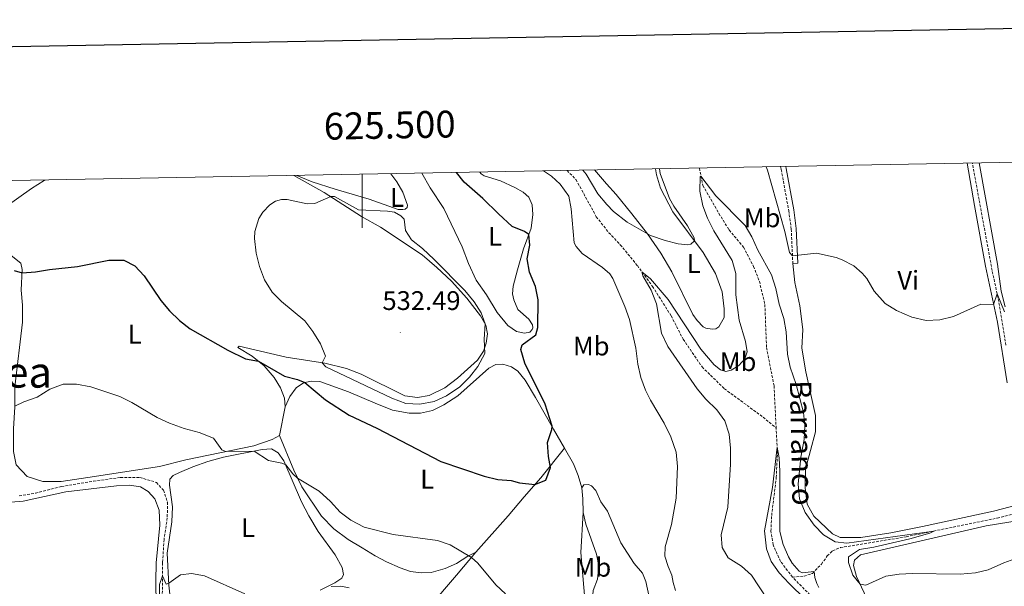
# Model space of a CAD drawing. Units: metres. Extents: x 623958 to 628466, y 4710637 to 4713688.
# Drawn here: x 625372 to 625740, y 4713219 to 4713430 of the extents above; entities that cross this region are included whole.
import ezdxf
from ezdxf.enums import TextEntityAlignment as Align

# ---------------------------------------------------------------- set-up
doc = ezdxf.new("R2010")
doc.units = ezdxf.units.M
doc.header["$MEASUREMENT"] = 0
doc.linetypes.add('TRAZOSX2', pattern=[1.5, 1, -0.5])
for name, color, linetype, lineweight in [('Carátula', 7, 'Continuous', 5), ('Level 11', 142, 'TRAZOSX2', 13), ('Level 21', 19, 'TRAZOSX2', 0), ('Level 36', 92, 'Continuous', 0), ('Level 37', 92, 'Continuous', 0), ('Level 4', 36, 'Continuous', 30), ('Level 41', 39, 'Continuous', 0), ('Level 43', 142, 'Continuous', 0), ('Level 45', 19, 'Continuous', 0), ('Level 5', 39, 'TRAZOSX2', 0), ('Level 61', 19, 'Continuous', 0), ('Level 63', 7, 'Continuous', 0), ('Level 7', 19, 'Continuous', 0)]:
    doc.layers.add(name, color=color, linetype=linetype, lineweight=lineweight)
doc.styles.add('Arial', font='ARIAL.TTF', dxfattribs={"height": 0.2})

# ---------------------------------------------------------------- blocks, each defined once
blk = doc.blocks.new('5PATER')
at = {"layer": 'Carátula', "linetype": 'Continuous', "lineweight": 5}
h = blk.add_hatch(color=250, dxfattribs=at)
edge = h.paths.add_edge_path()
edge.add_ellipse((0, 0), major_axis=(-1.33, -1.34), ratio=0.999422, start_angle=0, end_angle=360)

msp = doc.modelspace()

# ---------------------------------------------------------------- linework, layer by layer
at = {"layer": 'Level 11', "color": 142, "linetype": 'TRAZOSX2', "lineweight": 13}
for points in [[(625625.91, 4713374.7, 515.07), (625627.19, 4713368.25, 514.94), (625633.19, 4713357.79, 514.61), (625637.01, 4713351.61, 514.09), (625642.38, 4713345.22, 513.45), (625646.12, 4713338.04, 512.61), (625648.31, 4713332.47, 512.45), (625650.36, 4713323.82, 512.05), (625650.97, 4713307.7, 511.64), (625653.78, 4713293.46, 511.11), (625654.57, 4713277.7, 510.35)], [(625740.35, 4713308.59, 518.5), (625737.65, 4713324.89, 519.87), (625735.18, 4713336.49, 520.42), (625727.8, 4713376.55, 522.96)], [(625576.53, 4713373.8, 517.73), (625579.83, 4713370.42, 517.47), (625587.44, 4713356.56, 516.7), (625592.12, 4713350.6, 515.93), (625596.4, 4713346.11, 515.59), (625602.76, 4713338.35, 515.12), (625608.42, 4713330.58, 514.75), (625615.37, 4713319.59, 514.06), (625619.87, 4713310.82, 513.72), (625626.9, 4713300.54, 512.88), (625635.25, 4713292.38, 512.13), (625649.67, 4713281.79, 510.98), (625654.57, 4713277.7, 510.35)], [(625660.66, 4713222.11, 508.56), (625656.2, 4713227.96, 508.81), (625653.46, 4713234.1, 508.9), (625652.63, 4713239.27, 509), (625652.89, 4713245.12, 509.12), (625654.6, 4713259.28, 509.56), (625655.04, 4713268.21, 509.9), (625654.57, 4713277.7, 510.35)], [(625372.03, 4713252.4, 517.69), (625378.07, 4713253.43, 517.58), (625387.78, 4713255.91, 517.39), (625399.78, 4713257.93, 517.22), (625409.81, 4713259.24, 517.25), (625417.03, 4713259.26, 517.12), (625423.27, 4713257.44, 517.02), (625425.89, 4713254.5, 516.78), (625427.35, 4713250.1, 516.47), (625427.3, 4713244.2, 516.11), (625426.07, 4713236.18, 515.58), (625425.55, 4713227.49, 515.24), (625425.29, 4713200.38, 513.98)], [(625660.66, 4713222.11, 508.56), (625664.96, 4713222.41, 508.99), (625668.09, 4713223.49, 509.76), (625671.46, 4713226.95, 510.95), (625673.65, 4713229.99, 512.03), (625675.61, 4713231.93, 512.87), (625678.53, 4713233.09, 513.46), (625703.06, 4713237.15, 514.76), (625737.06, 4713244.12, 515.58), (625749.84, 4713247.26, 515.64)], [(625668.2, 4713214.41, 508.65), (625660.66, 4713222.11, 508.56)]]:
    msp.add_polyline3d(points, dxfattribs=at)
at = {"layer": 'Level 21', "color": 19, "linetype": 'TRAZOSX2', "lineweight": 0}
msp.add_polyline3d([(625656.24, 4713375.26, 521.5), (625656.47, 4713374.19, 521.45), (625659.26, 4713358.81, 520.82), (625660.2, 4713351.97, 520.61), (625660.78, 4713339.12, 519.95)], dxfattribs=at)
at = {"layer": 'Level 21', "color": 19, "linetype": 'Continuous', "lineweight": 0}
msp.add_polyline3d([(625658.15, 4713375.29, 521.48), (625658.31, 4713374.56, 521.45), (625661.12, 4713359.11, 520.82), (625662.07, 4713352.14, 520.61), (625662.66, 4713339.2, 519.95)], dxfattribs=at)
at = {"layer": 'Level 36', "color": 92, "linetype": 'Continuous', "lineweight": 0}
for p, q in [((625660.78, 4713339.12, 519.95), (625662.66, 4713339.2, 519.95)), ((625471.27, 4713285.59, 522.64), (625469.22, 4713274.97, 521.53))]:
    msp.add_line(p, q, dxfattribs=at)
for points in [[(625609.49, 4713374.4, 521.77), (625609.84, 4713372.19, 521.64), (625611.41, 4713367.18, 521.32), (625616.03, 4713358.33, 520.75), (625627.32, 4713343.16, 519.86), (625631.94, 4713335.36, 519.32), (625634.38, 4713328.5, 518.85), (625635.18, 4713322.22, 518.36), (625635.1, 4713318.95, 518.26), (625633.2, 4713315.48, 518.31), (625632.05, 4713314.78, 518.31), (625630.68, 4713314.63, 518.54), (625628.32, 4713315, 518.57), (625627.36, 4713315.53, 518.57), (625625.1, 4713317.79, 518.85), (625623.43, 4713320.11, 519.04), (625615.6, 4713336.01, 519.23), (625611.46, 4713342.97, 519.46), (625606.48, 4713350.2, 520.07), (625600.72, 4713357.63, 520.73), (625594.89, 4713364.81, 521.79), (625591.26, 4713368.88, 522.11), (625586.76, 4713373.99, 522.11)], [(625725.83, 4713376.52, 523.42), (625728.56, 4713360.71, 522.2), (625732.67, 4713338.12, 520.91), (625737.14, 4713317.22, 519.6), (625740.76, 4713294.64, 517.86)], [(625740.02, 4713322.98, 520.35), (625738.51, 4713328.72, 520.57), (625737.22, 4713338.85, 521.02), (625730.33, 4713376.61, 523.32)], [(625474.56, 4713371.94, 529.57), (625485.9, 4713365.64, 529.88), (625499.79, 4713356.68, 530.63), (625506.9, 4713352.68, 531.26), (625522.41, 4713342.29, 531.03), (625527.96, 4713337.59, 531.14), (625533.36, 4713332.48, 531.01), (625539.05, 4713326.13, 530.7), (625544.16, 4713319.63, 530.27), (625546.24, 4713316.08, 529.97), (625546.78, 4713312.82, 529.85), (625546.35, 4713309.32, 529.86), (625545.33, 4713306.41, 530.14), (625543.14, 4713303.06, 530.42), (625535.62, 4713296.32, 531.33), (625530.87, 4713292.66, 531.5), (625525, 4713289.8, 531.51), (625520.72, 4713289.14, 531.37), (625515.92, 4713289.73, 531.4), (625499.65, 4713297.86, 531.62), (625494.16, 4713299.97, 531.26), (625486.13, 4713301.92, 530.16), (625471.64, 4713304.18, 528.02), (625454.13, 4713308.2, 525.78), (625453.65, 4713307.8, 525.59), (625459, 4713304.56, 525.27), (625463.5, 4713300.95, 524.78), (625467.25, 4713296.61, 524.19), (625469.57, 4713292.77, 523.59), (625471, 4713288.92, 523.1), (625471.27, 4713285.59, 522.64)], [(625475.6, 4713371.96, 529.25), (625481.36, 4713369.6, 528.92), (625489.95, 4713366.88, 528.69), (625502.6, 4713363.06, 528.98), (625513.42, 4713359.29, 529.72), (625515.21, 4713359.23, 529.72), (625516.1, 4713359.43, 529.72), (625516.84, 4713360.05, 529.67), (625517.02, 4713360.88, 529.67), (625515.17, 4713365.78, 529.55), (625512.97, 4713369.57, 529.38), (625510.68, 4713372.6, 529.02)], [(625522.25, 4713372.81, 526.16), (625525.44, 4713367.31, 526.4), (625530.54, 4713359.59, 526.46), (625537.42, 4713345.28, 527.37), (625539.71, 4713339.07, 527.09), (625542.61, 4713332.85, 527.1), (625546.46, 4713327.39, 527.38), (625550.47, 4713320.88, 526.98), (625554.47, 4713316.03, 526.29), (625557.7, 4713313.71, 525.55), (625560.69, 4713313.08, 525.49), (625562.61, 4713313.53, 525.26), (625563.51, 4713314.44, 525.26), (625563.69, 4713315.08, 525.26), (625563.67, 4713316.18, 525.26), (625562.3, 4713318.39, 525.49), (625558.18, 4713321.94, 526.18), (625556.62, 4713325.49, 526.69), (625556.16, 4713327.81, 526.69), (625556.46, 4713330.61, 526.58), (625558.03, 4713336.72, 526.18), (625560.3, 4713344.55, 525.61), (625563.16, 4713352.23, 524.75), (625563.73, 4713357.38, 524.34), (625563.49, 4713361.05, 524), (625562.22, 4713363.91, 523.94), (625560.15, 4713365.67, 523.89), (625556.97, 4713367.42, 524), (625551.67, 4713369.94, 524.29), (625545.62, 4713371.77, 524.4), (625544.44, 4713372.5, 524.4), (625543.97, 4713373.21, 524.39)], [(625315.8, 4713369.05, 531.02), (625334.99, 4713360.51, 531.02), (625344.49, 4713355.68, 530.56), (625353.34, 4713350.56, 529.88), (625368.42, 4713342.59, 526.75), (625372.66, 4713339.27, 525.72), (625373.17, 4713336.85, 525.22), (625372.75, 4713329.11, 523.88), (625373.21, 4713323.59, 523.24), (625373.22, 4713317.26, 522.48), (625370.44, 4713293.07, 520.59), (625370.36, 4713285.61, 519.99), (625369.93, 4713277.48, 519.6), (625369.86, 4713268.93, 519.36), (625370.87, 4713263.97, 519.12), (625375.03, 4713259.65, 518.8), (625380.82, 4713257.82, 518.35), (625387.7, 4713257.75, 518.07), (625397.64, 4713259.22, 517.87), (625424.43, 4713263.41, 518.51), (625434.26, 4713265.85, 518.85), (625459.6, 4713271.11, 520.84), (625466.42, 4713273.39, 521.39), (625469.22, 4713274.97, 521.53)], [(625744.81, 4713249.12, 516.18), (625735.75, 4713246.73, 516), (625709.15, 4713240.94, 515.74), (625697.37, 4713238.63, 515.65), (625686.14, 4713236.89, 515.6), (625678.51, 4713236.84, 515.51), (625675.63, 4713238.28, 515.44), (625668.66, 4713244.86, 515.6), (625666.16, 4713249.34, 515.72), (625665.34, 4713255.46, 516.07), (625665.56, 4713262.38, 516.5), (625669.28, 4713276.3, 517.27), (625669.28, 4713282.45, 517.7), (625665.65, 4713298.63, 518.46), (625664.18, 4713307.55, 518.68), (625664.46, 4713314.46, 518.78), (625663.4, 4713323.36, 519.1), (625661.58, 4713332.02, 519.66), (625660.78, 4713339.12, 519.95)], [(625471.27, 4713285.59, 522.64), (625473.1, 4713289.46, 523.37), (625475.46, 4713292.71, 524.28), (625478.11, 4713294.58, 524.93), (625480.97, 4713295.25, 525.4), (625484.18, 4713295.03, 525.79), (625494.97, 4713291.25, 526.75), (625504.95, 4713286.94, 527.3), (625511.4, 4713284.33, 527.3), (625517.59, 4713283.25, 527.42), (625521.8, 4713283.32, 527.75), (625526.32, 4713284.3, 528.18), (625530.55, 4713286.36, 528.78), (625535.69, 4713289.68, 528.98), (625547.27, 4713300.07, 528.28), (625549.89, 4713301.45, 528.08), (625552.52, 4713301.57, 527.86), (625555.75, 4713300.59, 527.52), (625558.17, 4713298.96, 527.27), (625560.83, 4713295.54, 526.94), (625564.75, 4713289.12, 526.41), (625571.51, 4713277.31, 524.87), (625575.62, 4713270.16, 524.73)], [(625542.49, 4713231.42, 520.55), (625539.54, 4713229.87, 519.97), (625535.24, 4713227.21, 519.46), (625531.02, 4713225.31, 519.2), (625525.77, 4713223.83, 519.16), (625522.09, 4713223.65, 519.26), (625518.07, 4713224.23, 519.04), (625514.2, 4713225.53, 518.6), (625509.1, 4713227.86, 518.14), (625504.85, 4713230.07, 518.53), (625499.98, 4713233.01, 518.99), (625494.84, 4713236.12, 518.82), (625489.46, 4713240.08, 519.1), (625484.81, 4713244.85, 519.26), (625477.47, 4713255.77, 519.72), (625474.52, 4713262.03, 520.27), (625469.22, 4713274.97, 521.53)], [(625484.41, 4713217.26, 515.04), (625489.8, 4713219.94, 515.31), (625492.4, 4713221.65, 515.46), (625493.08, 4713223.09, 515.57), (625492.53, 4713225.73, 515.64), (625489.98, 4713230.36, 515.96), (625483.67, 4713239.07, 517.26), (625480.11, 4713244.9, 518.13), (625477.38, 4713250.17, 518.77), (625470.82, 4713265.54, 520.15), (625468.63, 4713268.47, 520.25), (625466.15, 4713270, 520.25), (625462.73, 4713269.71, 520.25), (625448.29, 4713266.85, 519.08), (625442.37, 4713265.24, 518.49), (625436.8, 4713263.28, 518.02), (625431.87, 4713261.15, 517.79), (625429.43, 4713259.98, 517.69), (625428.19, 4713258.7, 517.63), (625428.17, 4713256.46, 517.55), (625429.27, 4713248.34, 516.7), (625429.01, 4713242.74, 516.4), (625427.24, 4713231.05, 515.82), (625427.88, 4713219.07, 514.95), (625428.56, 4713212.28, 514.62)], [(625542.49, 4713231.42, 520.55), (625554.58, 4713244.92, 523.38), (625560.5, 4713252.02, 524.66), (625566.73, 4713259.19, 525.2), (625575.62, 4713270.16, 524.73)], [(625575.62, 4713270.16, 524.73), (625578.96, 4713264.36, 524.62), (625580.71, 4713260.07, 524.34), (625582.01, 4713255.4, 524.09)], [(625582.01, 4713255.4, 524.09), (625582.77, 4713256.54, 523.95), (625584.48, 4713256.69, 523.83), (625585.68, 4713256.14, 523.61), (625587.28, 4713254.4, 523.47), (625589.16, 4713250.24, 523.34), (625591.59, 4713246.74, 523.37), (625596.6, 4713234.9, 523.37), (625601.57, 4713227.23, 523.17), (625604.63, 4713223.58, 522.97), (625605.91, 4713220.43, 522.91), (625607.74, 4713211.83, 523.02), (625608.6, 4713209.2, 522.92), (625609.71, 4713207.81, 522.75)], [(625368.93, 4713250.05, 517.99), (625373.44, 4713250.38, 518.06), (625389.48, 4713253.91, 517.82), (625408.29, 4713256.2, 517.7), (625413.16, 4713256.4, 517.65), (625417.3, 4713255.75, 517.56), (625420.19, 4713254.02, 517.53), (625422.65, 4713251.32, 517.42), (625424.25, 4713247.06, 517.17), (625424.52, 4713241.47, 516.87), (625423.11, 4713227.37, 516.22), (625423.03, 4713220.6, 515.89), (625423.24, 4713202.84, 515.28), (625423.92, 4713184.88, 514.82), (625423.61, 4713178.72, 514.82), (625422.32, 4713172.16, 514.83), (625419.56, 4713166.7, 514.74), (625416.49, 4713162.87, 514.69), (625413.53, 4713160.37, 514.62), (625409.73, 4713158.21, 514.54)], [(625582.01, 4713255.4, 524.09), (625582.43, 4713251.26, 523.9), (625582.49, 4713246.18, 523.76)], [(625582.49, 4713246.18, 523.76), (625581.66, 4713231.33, 522.92), (625583.09, 4713213.86, 522), (625589.07, 4713169.59, 520.35), (625592.77, 4713147.97, 519.57), (625593.36, 4713145.43, 519.7)], [(625607.95, 4713143.48, 521.65), (625607.99, 4713149.21, 521.81), (625607.71, 4713152.1, 521.87), (625606.18, 4713153.89, 521.85), (625602.75, 4713154.57, 521.71), (625597.72, 4713153.71, 521.37), (625596.01, 4713154.6, 521.21), (625594.39, 4713156.25, 521.17), (625593.49, 4713158.76, 521.25), (625591.3, 4713173.72, 521.79), (625589.45, 4713189.09, 522.01), (625588.26, 4713196.22, 522.15), (625586.63, 4713203.44, 522.35), (625585.93, 4713212.54, 522.49), (625586.27, 4713217.08, 522.68), (625587.93, 4713221.33, 522.88), (625588.42, 4713226.15, 523.15), (625587.55, 4713230.69, 523.32), (625583.55, 4713241.82, 523.67), (625582.49, 4713246.18, 523.76)], [(625689.28, 4713212.31, 514.66), (625684.56, 4713222.38, 515.15), (625683.38, 4713226.45, 515.37), (625683.83, 4713228.44, 515.45), (625686, 4713230.46, 515.45), (625732.93, 4713241.25, 516.06), (625750.64, 4713244.03, 515.6)], [(625508.99, 4713193.45, 514.92), (625514.16, 4713199.32, 515.27), (625524.93, 4713210.81, 516.5), (625535.27, 4713222.81, 518.26), (625542.49, 4713231.42, 520.55)]]:
    msp.add_polyline3d(points, dxfattribs=at)
at = {"layer": 'Level 4', "color": 36, "linetype": 'Continuous', "lineweight": 30}
msp.add_polyline3d([(625370.18, 4713336.44, 525.01), (625373.1, 4713335.64, 525.01), (625378.09, 4713336.01, 525.01), (625383.28, 4713336.9, 525.01), (625393.73, 4713338.03, 525.01), (625405.47, 4713340.33, 525.01), (625411.07, 4713340.34, 525.01), (625415.24, 4713338.23, 525.01), (625418.64, 4713334.56, 525.01), (625424.91, 4713325.3, 525.01), (625428.17, 4713321.4, 525.01), (625431.83, 4713317.84, 525.01), (625435.78, 4713314.78, 525.01), (625449.9, 4713306.76, 525.01), (625456.48, 4713303.48, 525.01), (625461.39, 4713302.64, 525.01), (625471.02, 4713297.06, 525.01), (625475.94, 4713295.82, 525.01), (625478.6, 4713294.69, 525.01), (625486.39, 4713288.22, 525.01), (625495.17, 4713282.46, 525.01), (625505.57, 4713277.71, 525.01), (625529.38, 4713265.25, 525.01), (625545.58, 4713259.78, 525.01), (625550.64, 4713258.56, 525.01), (625555.63, 4713258.12, 525.01), (625558.81, 4713257.25, 525.01), (625564.54, 4713256.67, 525.01), (625568.56, 4713258.27, 525.01), (625570.38, 4713263, 525.01), (625569.64, 4713267.08, 525.01), (625569.17, 4713272.33, 525.01), (625570.84, 4713277.14, 525.01), (625570.9, 4713278.38, 525.01), (625568.38, 4713286.61, 525.01), (625560.78, 4713301.97, 525.01), (625559.22, 4713307.03, 525.01), (625559.73, 4713308.79, 525.01), (625564.81, 4713312.54, 525.01), (625565.56, 4713315.25, 525.01), (625565.79, 4713325.6, 525.01), (625564.68, 4713330.47, 525.01), (625562.5, 4713335.92, 525.01), (625561.64, 4713340.85, 525.01), (625562.56, 4713345.97, 525.01), (625562.3, 4713349.91, 525.01), (625560.68, 4713351.07, 525.01), (625555.97, 4713352.85, 525.01), (625550.89, 4713357.6, 525.01), (625545.14, 4713363.37, 525.01), (625538.16, 4713369.44, 525.01), (625535.22, 4713373.05, 525.01)], dxfattribs=at)
at = {"layer": 'Level 5', "color": 36, "linetype": 'Continuous', "lineweight": 0}
for points in [[(625611.02, 4713374.43, 520.01), (625611.3, 4713372.64, 520.01), (625614.78, 4713363.38, 520.01), (625616.33, 4713360.45, 520.01), (625621.43, 4713353.17, 520.01), (625623.96, 4713348.63, 520.01), (625624.08, 4713347.51, 520.01), (625622.76, 4713346.29, 520.01), (625621.55, 4713346.12, 520.01), (625618.03, 4713346.44, 520.01), (625613.17, 4713347.63, 520.01), (625607.72, 4713349.59, 520.01), (625599.01, 4713354.51, 520.01), (625593.89, 4713358.54, 520.01), (625591.4, 4713361.12, 520.01), (625588.05, 4713365.12, 520.01), (625583.66, 4713372.4, 520.01), (625582.43, 4713373.91, 520.01)], [(625650.82, 4713375.16, 520.01), (625651.33, 4713373.98, 520.01), (625657.81, 4713351.05, 520.01), (625659.51, 4713343.24, 520.01), (625660.64, 4713341.94, 520.01), (625669.59, 4713342.9, 520.01), (625676.96, 4713341.38, 520.01), (625679.21, 4713340.46, 520.01), (625683.55, 4713338.22, 520.01), (625686.69, 4713335.55, 520.01), (625688.38, 4713333.56, 520.01), (625691.11, 4713328.81, 520.01), (625695.25, 4713324.18, 520.01), (625699.49, 4713321.53, 520.01), (625705.15, 4713319.03, 520.01), (625710.62, 4713317.83, 520.01), (625715.61, 4713318.14, 520.01), (625720.77, 4713319.39, 520.01), (625730.95, 4713323.95, 520.01), (625735.74, 4713323.76, 520.01), (625737.02, 4713327.84, 520.01), (625739.82, 4713321.13, 520.01)], [(625617.05, 4713217.06, 520.01), (625616.09, 4713220.05, 520.01), (625615.67, 4713222.78, 520.01), (625614.22, 4713226.11, 520.01), (625613.05, 4713229.95, 520.01), (625613.11, 4713233.45, 520.01), (625615.45, 4713241.71, 520.01), (625617.2, 4713251.55, 520.01), (625617.73, 4713263.33, 520.01), (625617.3, 4713268.67, 520.01), (625615.26, 4713274.44, 520.01), (625612.77, 4713279.57, 520.01), (625607.62, 4713288.17, 520.01), (625605.79, 4713291.84, 520.01), (625604.04, 4713296.53, 520.01), (625602.97, 4713301.58, 520.01), (625602.16, 4713307.52, 520.01), (625599.87, 4713318.24, 520.01), (625598.04, 4713323.09, 520.01), (625593.63, 4713333.45, 520.01), (625592.43, 4713335.22, 520.01), (625589.73, 4713337.62, 520.01), (625582.19, 4713342.8, 520.01), (625579.97, 4713345.41, 520.01), (625579.19, 4713346.84, 520.01), (625578.01, 4713359.47, 520.01), (625577.14, 4713364.23, 520.01), (625573.9, 4713368.75, 520.01), (625570.69, 4713371.63, 520.01), (625567.78, 4713373.64, 520.01)], [(625626.45, 4713307.15, 515.01), (625631.47, 4713301.33, 515.01), (625633.84, 4713299.46, 515.01), (625635.73, 4713298.85, 515.01), (625637.77, 4713299.29, 515.01), (625640.66, 4713301.04, 515.01), (625642.9, 4713303.52, 515.01), (625643.74, 4713306.13, 515.01), (625643.07, 4713310.03, 515.01), (625640.72, 4713317.92, 515.01), (625639.51, 4713327.42, 515.01), (625639.5, 4713335.42, 515.01), (625638.15, 4713340.25, 515.01), (625631.24, 4713351.25, 515.01), (625628.98, 4713355.99, 515.01), (625627.21, 4713360.66, 515.01), (625626.05, 4713366.09, 515.01), (625626.18, 4713371.55, 515.01), (625626.5, 4713371.72, 515.01), (625632.01, 4713364.37, 515.01), (625642.98, 4713353.29, 515.01), (625645.54, 4713349, 515.01), (625647.67, 4713344.09, 515.01), (625652.78, 4713334.85, 515.01), (625654.45, 4713329.75, 515.01), (625655.71, 4713323.98, 515.01), (625657.41, 4713318.54, 515.01), (625658.28, 4713313.61, 515.01), (625658.77, 4713305.3, 515.01), (625659.8, 4713300.41, 515.01), (625662, 4713293.9, 515.01), (625664.74, 4713283.51, 515.01), (625665.25, 4713278.54, 515.01), (625665.01, 4713273.5, 515.01), (625663.74, 4713266.83, 515.01), (625662.76, 4713256.76, 515.01), (625663.27, 4713251.26, 515.01), (625665.44, 4713246.18, 515.01), (625668.71, 4713241.5, 515.01), (625672.18, 4713237.9, 515.01), (625676.56, 4713235.2, 515.01), (625680.93, 4713234.76, 515.01), (625713.43, 4713239.28, 515.01), (625711.94, 4713238.46, 515.01), (625704.44, 4713236.43, 515.01), (625690.99, 4713233.28, 515.01), (625685.66, 4713232.34, 515.01), (625681.61, 4713229.66, 515.01), (625681.59, 4713227.5, 515.01), (625683.15, 4713222.77, 515.01), (625685.91, 4713219.5, 515.01), (625688.06, 4713219.07, 515.01), (625695.5, 4713222.48, 515.01), (625700.44, 4713223.22, 515.01), (625705.51, 4713223.48, 515.01), (625723.21, 4713223.21, 515.01), (625728.91, 4713223.65, 515.01), (625733.76, 4713224.86, 515.01), (625739.56, 4713227.4, 515.01), (625745.06, 4713229.36, 515.01)], [(625381.66, 4713370.25, 530.01), (625381.31, 4713370.07, 530.01), (625376.6, 4713367.06, 530.01), (625360.61, 4713355.73, 530.01), (625357.62, 4713354.48, 530.01), (625355.17, 4713353.86, 530.01), (625350.64, 4713351.72, 530.01), (625344.68, 4713353.83, 530.01), (625315.86, 4713367.4, 530.01), (625312.9, 4713369, 530.01)], [(625459.84, 4713348.37, 530.01), (625460.43, 4713342.95, 530.01), (625461.66, 4713337.96, 530.01), (625463.61, 4713332.97, 530.01), (625466.41, 4713328.42, 530.01), (625469.97, 4713324.91, 530.01), (625478.6, 4713317.73, 530.01), (625481.67, 4713313.79, 530.01), (625484.46, 4713309.17, 530.01), (625486.3, 4713304.51, 530.01), (625485.11, 4713302.08, 530.01), (625486.44, 4713300.56, 530.01), (625511.11, 4713288.85, 530.01), (625516.34, 4713286.91, 530.01), (625521.54, 4713286.63, 530.01), (625526.96, 4713287.57, 530.01), (625531.49, 4713289.68, 530.01), (625536.46, 4713293.04, 530.01), (625540.16, 4713296.67, 530.01), (625543.2, 4713300.68, 530.01), (625545.87, 4713305.48, 530.01), (625545.56, 4713310.93, 530.01), (625545.96, 4713316.55, 530.01), (625544.47, 4713320.64, 530.01), (625541.79, 4713324.86, 530.01), (625538.37, 4713329.02, 530.01), (625526.9, 4713340.64, 530.01), (625522.55, 4713344.74, 530.01), (625518.39, 4713347.92, 530.01), (625516.19, 4713351.41, 530.01), (625515.73, 4713355.67, 530.01), (625514.48, 4713356.95, 530.01), (625512.15, 4713358.2, 530.01), (625509.55, 4713358.68, 530.01), (625498.68, 4713359.09, 530.01), (625489.67, 4713364.04, 530.01), (625488.31, 4713364.09, 530.01), (625482.33, 4713361.54, 530.01), (625479.45, 4713361.31, 530.01), (625472.1, 4713363.04, 530.01), (625469.87, 4713362.97, 530.01), (625467.66, 4713362.35, 530.01), (625465.6, 4713360.99, 530.01), (625462.9, 4713358.24, 530.01), (625461.45, 4713355.86, 530.01), (625460.03, 4713351, 530.01), (625459.84, 4713348.37, 530.01)], [(625651.33, 4713213.73, 515.01), (625645.4, 4713222.83, 515.01), (625641.63, 4713226.12, 515.01), (625636.64, 4713229.31, 515.01), (625634.42, 4713233.09, 515.01), (625633.99, 4713237.87, 515.01), (625636.51, 4713248.25, 515.01), (625637.52, 4713264.18, 515.01), (625637.58, 4713270.17, 515.01), (625637.04, 4713275.38, 515.01), (625635.35, 4713280.46, 515.01), (625632.38, 4713284.48, 515.01), (625628.28, 4713288.54, 515.01), (625625.02, 4713292.33, 515.01), (625614.12, 4713308.19, 515.01), (625611.72, 4713313.12, 515.01), (625609.87, 4713324.07, 515.01), (625607.94, 4713329.1, 515.01), (625604.86, 4713334.48, 515.01), (625604.44, 4713336.04, 515.01), (625607.66, 4713333.34, 515.01), (625614.31, 4713325.71, 515.01), (625626.45, 4713307.15, 515.01)], [(625370.36, 4713285.86, 520.01), (625373.72, 4713287.53, 520.01), (625378.74, 4713289.29, 520.01), (625383.42, 4713292.22, 520.01), (625388.45, 4713294.14, 520.01), (625393.46, 4713294.13, 520.01), (625398.7, 4713293.05, 520.01), (625409.58, 4713289.49, 520.01), (625414.06, 4713287.28, 520.01), (625423.55, 4713281.66, 520.01), (625428.07, 4713279.52, 520.01), (625433.64, 4713277.49, 520.01), (625439.16, 4713276.03, 520.01), (625444.55, 4713273.92, 520.01), (625447.65, 4713269.61, 520.01), (625449.03, 4713268.92, 520.01), (625459.77, 4713269.12, 520.01), (625465.08, 4713265.63, 520.01), (625470.04, 4713264.64, 520.01), (625471.49, 4713263.98, 520.01), (625474.13, 4713260.62, 520.01), (625475.91, 4713259.07, 520.01), (625484, 4713254.14, 520.01), (625488.23, 4713250.28, 520.01), (625491.82, 4713246.36, 520.01), (625495.8, 4713243.34, 520.01), (625500.77, 4713240.77, 520.01), (625511.58, 4713238.02, 520.01), (625528.18, 4713235.81, 520.01), (625532.88, 4713234.1, 520.01), (625540.79, 4713229.39, 520.01), (625543.22, 4713227.31, 520.01), (625549.87, 4713219.26, 520.01), (625553.58, 4713215.9, 520.01)], [(625671.41, 4713208.02, 510.01), (625659.44, 4713219.68, 510.01), (625655.73, 4713223.7, 510.01), (625652.72, 4713227.97, 510.01), (625651.01, 4713232.67, 510.01), (625650.25, 4713239.42, 510.01), (625653.16, 4713255.56, 510.01), (625654.93, 4713270.53, 510.01), (625655.75, 4713266.55, 510.01), (625655.92, 4713261.55, 510.01), (625655.98, 4713239.14, 510.01), (625657.16, 4713234.28, 510.01), (625659.18, 4713229.69, 510.01), (625660.53, 4713227.32, 510.01), (625663.12, 4713224.28, 510.01), (625664.29, 4713223.7, 510.01), (625668.8, 4713224.22, 510.01), (625669.01, 4713222, 510.01), (625669.71, 4713219.68, 510.01), (625670.53, 4713218.23, 510.01)], [(625424.1, 4713196.57, 515.01), (625424.41, 4713219.36, 515.01), (625425.5, 4713222.54, 515.01), (625426.82, 4713219.49, 515.01), (625427.84, 4713219.9, 515.01), (625432.19, 4713222.91, 515.01), (625436.31, 4713223.5, 515.01), (625441.21, 4713222.53, 515.01), (625456.25, 4713215.82, 515.01)], [(625488.49, 4713218.61, 515.01), (625492.11, 4713218.74, 515.01), (625495.21, 4713218.04, 515.01)]]:
    msp.add_polyline3d(points, dxfattribs=at)
at = {"layer": 'Level 61', "color": 19, "linetype": 'Continuous', "lineweight": 0}
msp.add_polyline3d([(624878.29, 4711047.01, 0.01), (624836.81, 4713360.32, 0.01), (628257.17, 4713422.66, 0.01), (628299.81, 4711109.33, 0.01), (624878.29, 4711047.01, 0.01)], close=True, dxfattribs=at)
at = {"layer": 'Level 63', "linetype": 'Continuous', "lineweight": 30}
msp.add_polyline3d([(624766.72, 4713408.96, 0.01), (624812.74, 4710994.41, 0.01), (628367.07, 4711062.15, 0.01), (628321.12, 4713473.7, 0.01), (624766.72, 4713408.96, 0.01)], dxfattribs=at)
at = {"layer": 'Level 63', "linetype": 'Continuous', "lineweight": 0}
msp.add_polyline3d([(625500, 4713372.41, 0.01), (625500, 4713352.41, 0.01)], dxfattribs=at)

# ---------------------------------------------------------------- block references
at = {"layer": 'Level 7', "color": 19, "linetype": 'Continuous', "lineweight": 0, "xscale": 0.1000007614726202, "yscale": 0.1000007614726202}
msp.add_blockref('5PATER', (625514.27, 4713313.4, 532.5), dxfattribs=at)

# ---------------------------------------------------------------- texts
at = {"layer": 'Level 37', "color": 92, "linetype": 'Continuous', "lineweight": 0, "style": 'Arial'}
for s, p in [('L', (625513.07, 4713363.74, 529.45)), ('Mb', (625649.34, 4713356.14, 516.95)), ('L', (625549.63, 4713349.25, 525.99)), ('L', (625623.77, 4713339.1, 519.52)), ('Vi', (625703.86, 4713332.86, 520.23)), ('L', (625415.15, 4713312.73, 522.98)), ('Mb', (625585.55, 4713308.29, 522.39)), ('Mb', (625640.36, 4713302.49, 515.47)), ('L', (625524.31, 4713258.64, 523.71)), ('L', (625457.45, 4713240.57, 517.13)), ('Mb', (625586.17, 4713225.77, 522.87))]:
    msp.add_text(s, height=7, dxfattribs=at).set_placement(p, align=Align.MIDDLE_CENTER)
at = {"layer": 'Level 41', "color": 19, "linetype": 'Continuous', "lineweight": 0, "style": 'Arial'}
msp.add_text('532.49', height=7, dxfattribs=at).set_placement((625507.61, 4713319.58, 532.5), align=Align.BOTTOM_LEFT)
at = {"layer": 'Level 43', "color": 142, "linetype": 'Continuous', "lineweight": 0, "style": 'Arial'}
msp.add_text('Barranco', height=8, rotation=-88.7532, dxfattribs=at).set_placement((625657.16, 4713295.42, 510.55), align=Align.BOTTOM_LEFT)
at = {"layer": 'Level 45', "color": 19, "linetype": 'Continuous', "lineweight": 0, "style": 'Arial'}
msp.add_text('Euntzeluzea', height=11.5, dxfattribs=at).set_placement((625339.63, 4713298.54, 522.53), align=Align.MIDDLE_CENTER)
at = {"layer": 'Level 63', "linetype": 'Continuous', "lineweight": 0, "style": 'Arial'}
msp.add_text('625.500', height=10, rotation=1.0442, dxfattribs=at).set_placement((625510.46, 4713382.6, 0.01), align=Align.BOTTOM_CENTER)

doc.saveas('drawing.dxf')
